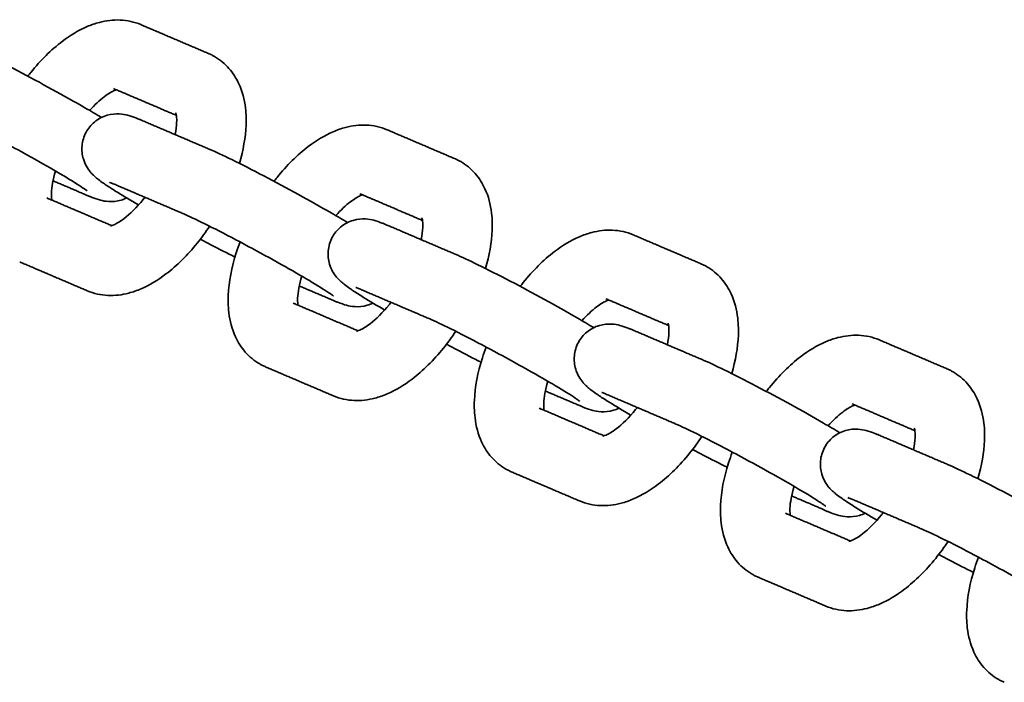
# Model space of a CAD drawing. Units: inches. Extents: x -146 to 146, y -166 to 166.
# Drawn here: x 19 to 24, y 8 to 11 of the extents above; entities that cross this region are included whole.
import ezdxf

# ---------------------------------------------------------------- set-up
doc = ezdxf.new("R2010")
doc.units = ezdxf.units.IN
doc.header["$MEASUREMENT"] = 0
doc.layers.add('SuperStructure', color=7, linetype='Continuous', lineweight=35, true_color=0x000000)

msp = doc.modelspace()

# ---------------------------------------------------------------- linework, layer by layer
at = {"layer": 'SuperStructure'}
for points, knots in [([(19.1394, 10.3693), (19.1438, 10.3751), (19.1484, 10.3808), (19.1967, 10.4407), (19.2439, 10.4876), (19.2937, 10.5256), (19.3297, 10.5529), (19.3671, 10.5755), (19.4056, 10.5921), (19.4238, 10.5999), (19.4424, 10.6064), (19.4613, 10.6113), (19.4918, 10.6192), (19.5232, 10.6231), (19.5866, 10.6204), (19.618, 10.6136), (19.6478, 10.6009)], [1.0344101, 1.0344101, 1.0344101, 1.0344101, 1.0570023, 1.0570023, 1.2722566, 1.2722566, 1.2722566, 1.4278947, 1.4278947, 1.4278947, 1.501338, 1.501338, 1.501338, 1.619872, 1.619872, 1.7397028, 1.7397028, 1.7397028, 1.7397028]), ([(18.8475, 10.5137), (18.8758, 10.5017), (18.909, 10.4862), (18.9926, 10.4453), (19.0416, 10.4205), (19.0942, 10.393), (19.1963, 10.3396), (19.3043, 10.2804), (19.3963, 10.2272), (19.423, 10.2118), (19.4478, 10.1973), (19.4704, 10.1837)], [0, 0, 0, 0, 0.1740948, 0.1740948, 0.3591446, 0.3591446, 0.3591446, 0.7228318, 0.7228318, 0.7228318, 0.8258751, 0.8258751, 0.8258751, 0.8258751]), ([(19.9518, 10.4712), (19.9567, 10.4691), (19.9615, 10.4669), (19.9706, 10.4623), (19.9749, 10.46), (19.9792, 10.4575)], [0, 0, 0, 0, 0.01976259, 0.01976259, 0.03784469, 0.03784469, 0.03784469, 0.03784469]), ([(19.9792, 10.4575), (20.0037, 10.4434), (20.0255, 10.4253), (20.0623, 10.3834), (20.077, 10.3602), (20.0884, 10.3353), (20.1041, 10.3013), (20.1136, 10.2644), (20.1182, 10.2265), (20.1199, 10.212), (20.1209, 10.1972), (20.1215, 10.1714), (20.1214, 10.1603), (20.121, 10.1491), (20.1188, 10.0938), (20.1084, 10.0361), (20.091, 9.9771)], [0, 0, 0, 0, 0.1050576, 0.1050576, 0.207822, 0.207822, 0.207822, 0.3498179, 0.3498179, 0.3498179, 0.4038833, 0.4038833, 0.4435235, 0.4435235, 0.4435235, 0.6404763, 0.6404763, 0.6404763, 0.6404763]), ([(19.5377, 10.3082), (19.5354, 10.3075), (19.5324, 10.3064), (19.5288, 10.3049), (19.5176, 10.3001), (19.5013, 10.2908), (19.483, 10.2769), (19.4624, 10.2612), (19.4398, 10.2401), (19.4173, 10.2151)], [0.1592218, 0.1592218, 0.1592218, 0.1592218, 0.1911664, 0.1911664, 0.1911664, 0.2922661, 0.2922661, 0.2922661, 0.4054055, 0.4054055, 0.4054055, 0.4054055]), ([(19.4064, 9.8537), (19.4063, 9.8538), (19.4061, 9.8539), (19.406, 9.854), (19.4045, 9.8551), (19.4009, 9.8578), (19.3931, 9.8632), (19.3897, 9.8655), (19.3757, 9.8749), (19.3624, 9.8833), (19.3182, 9.9108), (19.2815, 9.9327), (19.2401, 9.9566), (19.1524, 10.0072), (19.0473, 10.0649), (18.9494, 10.116), (18.8992, 10.1423), (18.8523, 10.1661), (18.7761, 10.2033), (18.7451, 10.2177), (18.7249, 10.2263)], [0.623143, 0.623143, 0.623143, 0.623143, 0.629464, 0.629464, 0.629464, 0.684311, 0.684311, 0.717173, 0.717173, 0.80444, 0.80444, 0.969389, 0.969389, 0.969389, 1.320817, 1.320817, 1.320817, 1.500609, 1.500609, 1.663585, 1.663585, 1.663585, 1.663585]), ([(19.4015, 10.1174), (19.411, 10.1349), (19.4237, 10.1504), (19.4556, 10.1772), (19.4751, 10.1875), (19.4956, 10.1935), (19.5147, 10.1992), (19.5339, 10.2008), (19.5669, 10.1989), (19.5782, 10.1964), (19.6006, 10.1905), (19.6149, 10.1855), (19.6293, 10.1799), (19.6335, 10.1783), (19.6421, 10.1747), (19.6464, 10.1729), (19.6509, 10.171)], [0, 0, 0, 0, 0.06047, 0.06047, 0.1270837, 0.1270837, 0.1270837, 0.1898321, 0.1898321, 0.2492091, 0.2492091, 0.3232369, 0.3232369, 0.3538706, 0.3538706, 0.383625, 0.383625, 0.383625, 0.383625]), ([(19.8016, 10.1067), (19.8058, 10.1273), (19.8081, 10.1459), (19.8087, 10.1614), (19.8089, 10.1663), (19.8089, 10.1709), (19.8087, 10.1806), (19.8083, 10.1855), (19.8079, 10.1896), (19.8066, 10.2), (19.8046, 10.2044), (19.8046, 10.2045)], [0.7910216, 0.7910216, 0.7910216, 0.7910216, 0.8726066, 0.8726066, 0.8726066, 0.8981672, 0.8981672, 0.9324508, 0.9324508, 0.9324508, 1.0166657, 1.0166657, 1.0166657, 1.0166657]), ([(20.2467, 9.8968), (20.2512, 9.9026), (20.2558, 9.9084), (20.3041, 9.9682), (20.3512, 10.0152), (20.4011, 10.0531), (20.4371, 10.0805), (20.4744, 10.1031), (20.513, 10.1196), (20.5312, 10.1275), (20.5498, 10.1339), (20.5687, 10.1389), (20.5992, 10.1468), (20.6305, 10.1507), (20.694, 10.1479), (20.7254, 10.1412), (20.7552, 10.1285)], [1.0344049, 1.0344049, 1.0344049, 1.0344049, 1.0570023, 1.0570023, 1.2722566, 1.2722566, 1.2722566, 1.4278947, 1.4278947, 1.4278947, 1.501338, 1.501338, 1.501338, 1.619872, 1.619872, 1.7397028, 1.7397028, 1.7397028, 1.7397028]), ([(19.6371, 9.7905), (19.6016, 9.8112), (19.5698, 9.8302), (19.5246, 9.8582), (19.5092, 9.8681), (19.49, 9.8809), (19.485, 9.8843), (19.4717, 9.8936), (19.4647, 9.8986), (19.457, 9.9046), (19.4515, 9.9088), (19.4454, 9.9137), (19.4363, 9.922), (19.4332, 9.925), (19.4271, 9.9313), (19.4241, 9.9345), (19.4085, 9.9531), (19.3962, 9.9731), (19.389, 9.9971), (19.3834, 10.016), (19.3813, 10.0362), (19.3849, 10.0777), (19.3912, 10.0985), (19.4015, 10.1174)], [0.7503385, 0.7503385, 0.7503385, 0.7503385, 0.8931166, 0.8931166, 0.9855174, 0.9855174, 1.0209406, 1.0209406, 1.0839692, 1.0839692, 1.0839692, 1.1301143, 1.1301143, 1.1527611, 1.1527611, 1.1717002, 1.1717002, 1.250345, 1.250345, 1.250345, 1.311917, 1.311917, 1.3774223, 1.3774223, 1.3774223, 1.3774223]), ([(19.9549, 10.0413), (19.9832, 10.0292), (20.0163, 10.0138), (20.1, 9.9729), (20.149, 9.9481), (20.2016, 9.9206), (20.3036, 9.8672), (20.4116, 9.8079), (20.5037, 9.7548), (20.5304, 9.7394), (20.5551, 9.7248), (20.5778, 9.7112)], [0, 0, 0, 0, 0.1740948, 0.1740948, 0.3591446, 0.3591446, 0.3591446, 0.7228318, 0.7228318, 0.7228318, 0.8258912, 0.8258912, 0.8258912, 0.8258912]), ([(21.0591, 9.9988), (21.064, 9.9967), (21.0689, 9.9945), (21.078, 9.9899), (21.0823, 9.9876), (21.0865, 9.9851)], [0, 0, 0, 0, 0.01976259, 0.01976259, 0.03784469, 0.03784469, 0.03784469, 0.03784469]), ([(21.0865, 9.9851), (21.1111, 9.9709), (21.1329, 9.9529), (21.1697, 9.911), (21.1844, 9.8877), (21.1958, 9.8629), (21.2115, 9.8289), (21.221, 9.792), (21.2255, 9.7541), (21.2273, 9.7396), (21.2283, 9.7248), (21.2289, 9.6989), (21.2288, 9.6879), (21.2283, 9.6767), (21.2262, 9.6213), (21.2158, 9.5637), (21.1984, 9.5047)], [0, 0, 0, 0, 0.1050576, 0.1050576, 0.207822, 0.207822, 0.207822, 0.3498179, 0.3498179, 0.3498179, 0.4038833, 0.4038833, 0.4435235, 0.4435235, 0.4435235, 0.6404763, 0.6404763, 0.6404763, 0.6404763]), ([(19.2639, 9.9428), (19.2526, 9.9048), (19.2467, 9.8701), (19.2457, 9.8441), (19.2455, 9.8392), (19.2455, 9.8347), (19.2457, 9.8249), (19.246, 9.82), (19.2465, 9.816), (19.2467, 9.8147), (19.2468, 9.8135), (19.247, 9.8124)], [0.7358723, 0.7358723, 0.7358723, 0.7358723, 0.8726066, 0.8726066, 0.8726066, 0.8981672, 0.8981672, 0.9324508, 0.9324508, 0.9324508, 0.9426731, 0.9426731, 0.9426731, 0.9426731]), ([(19.5283, 9.8836), (19.5251, 9.8849), (19.5221, 9.8862), (19.5169, 9.8883), (19.5145, 9.8892), (19.5093, 9.8913), (19.5068, 9.892), (19.5068, 9.8921)], [0, 0, 0, 0, 0.02632908, 0.02632908, 0.05319819, 0.05319819, 0.09956324, 0.09956324, 0.09956324, 0.09956324]), ([(19.584, 9.8219), (19.5759, 9.8179), (19.5674, 9.8146), (19.5588, 9.812), (19.5397, 9.8064), (19.5205, 9.8048), (19.4875, 9.8066), (19.4762, 9.8091), (19.4538, 9.815), (19.4394, 9.8201), (19.4251, 9.8256), (19.4209, 9.8273), (19.4123, 9.8308), (19.408, 9.8326), (19.4035, 9.8345)], [0.0990549, 0.0990549, 0.0990549, 0.0990549, 0.1270837, 0.1270837, 0.1270837, 0.1898321, 0.1898321, 0.2492091, 0.2492091, 0.3232369, 0.3232369, 0.3538706, 0.3538706, 0.383625, 0.383625, 0.383625, 0.383625]), ([(20.645, 9.8357), (20.6427, 9.835), (20.6398, 9.834), (20.6361, 9.8324), (20.625, 9.8276), (20.6087, 9.8184), (20.5903, 9.8044), (20.5698, 9.7888), (20.5471, 9.7677), (20.5247, 9.7426)], [0.1592218, 0.1592218, 0.1592218, 0.1592218, 0.1911664, 0.1911664, 0.1911664, 0.2922661, 0.2922661, 0.2922661, 0.405409, 0.405409, 0.405409, 0.405409]), ([(19.5111, 9.696), (19.5111, 9.696), (19.5161, 9.6966), (19.5256, 9.7007), (19.5368, 9.7054), (19.553, 9.7147), (19.5714, 9.7287), (19.5985, 9.7492), (19.6292, 9.7793), (19.6608, 9.8185), (19.6633, 9.8217), (19.6658, 9.8249)], [0.1073035, 0.1073035, 0.1073035, 0.1073035, 0.1911664, 0.1911664, 0.1911664, 0.2922661, 0.2922661, 0.2922661, 0.4412063, 0.4412063, 0.4541261, 0.4541261, 0.4541261, 0.4541261]), ([(20.5137, 9.3813), (20.5136, 9.3813), (20.5135, 9.3814), (20.5133, 9.3816), (20.5119, 9.3827), (20.5083, 9.3854), (20.5005, 9.3908), (20.497, 9.3931), (20.483, 9.4024), (20.4698, 9.4109), (20.4256, 9.4384), (20.3889, 9.4602), (20.3475, 9.4842), (20.2598, 9.5348), (20.1546, 9.5925), (20.0568, 9.6436), (20.0066, 9.6699), (19.9597, 9.6937), (19.8835, 9.7309), (19.8525, 9.7453), (19.8322, 9.7539)], [0.623143, 0.623143, 0.623143, 0.623143, 0.629464, 0.629464, 0.629464, 0.684311, 0.684311, 0.717173, 0.717173, 0.80444, 0.80444, 0.969389, 0.969389, 0.969389, 1.320817, 1.320817, 1.320817, 1.500609, 1.500609, 1.663585, 1.663585, 1.663585, 1.663585]), ([(20.5088, 9.645), (20.5183, 9.6625), (20.531, 9.678), (20.563, 9.7048), (20.5825, 9.715), (20.6029, 9.7211), (20.6221, 9.7267), (20.6413, 9.7284), (20.6742, 9.7265), (20.6856, 9.724), (20.708, 9.7181), (20.7223, 9.713), (20.7367, 9.7075), (20.7409, 9.7058), (20.7494, 9.7023), (20.7538, 9.7005), (20.7583, 9.6986)], [0, 0, 0, 0, 0.06047, 0.06047, 0.1270837, 0.1270837, 0.1270837, 0.1898321, 0.1898321, 0.2492091, 0.2492091, 0.3232369, 0.3232369, 0.3538706, 0.3538706, 0.383625, 0.383625, 0.383625, 0.383625]), ([(20.9089, 9.6343), (20.9131, 9.6549), (20.9155, 9.6735), (20.9161, 9.689), (20.9163, 9.6939), (20.9163, 9.6984), (20.9161, 9.7082), (20.9157, 9.713), (20.9152, 9.7171), (20.914, 9.7275), (20.912, 9.732), (20.912, 9.732)], [0.7910306, 0.7910306, 0.7910306, 0.7910306, 0.8726066, 0.8726066, 0.8726066, 0.8981672, 0.8981672, 0.9324508, 0.9324508, 0.9324508, 1.0166657, 1.0166657, 1.0166657, 1.0166657]), ([(19.957, 9.6947), (19.9395, 9.6685), (19.9209, 9.6431), (19.8577, 9.5649), (19.8105, 9.5179), (19.7607, 9.48), (19.7247, 9.4526), (19.6873, 9.43), (19.6488, 9.4135), (19.6305, 9.4056), (19.6119, 9.3991), (19.5931, 9.3942), (19.5626, 9.3863), (19.5312, 9.3824), (19.4678, 9.3852), (19.4364, 9.3919), (19.4066, 9.4046)], [0.9610688, 0.9610688, 0.9610688, 0.9610688, 1.0570023, 1.0570023, 1.2722566, 1.2722566, 1.2722566, 1.4278947, 1.4278947, 1.4278947, 1.501338, 1.501338, 1.501338, 1.619872, 1.619872, 1.7397028, 1.7397028, 1.7397028, 1.7397028]), ([(21.3541, 9.4244), (21.3586, 9.4302), (21.3631, 9.436), (21.4115, 9.4958), (21.4586, 9.5427), (21.5085, 9.5807), (21.5444, 9.6081), (21.5818, 9.6307), (21.6204, 9.6472), (21.6386, 9.655), (21.6572, 9.6615), (21.6761, 9.6664), (21.7065, 9.6744), (21.7379, 9.6783), (21.8013, 9.6755), (21.8328, 9.6687), (21.8625, 9.656)], [1.0344064, 1.0344064, 1.0344064, 1.0344064, 1.0570023, 1.0570023, 1.2722566, 1.2722566, 1.2722566, 1.4278947, 1.4278947, 1.4278947, 1.501338, 1.501338, 1.501338, 1.619872, 1.619872, 1.7397028, 1.7397028, 1.7397028, 1.7397028]), ([(20.0707, 9.556), (20.0365, 9.5731), (19.9994, 9.5921), (19.9602, 9.6126), (19.9453, 9.6204), (19.9302, 9.6283), (19.9151, 9.6363)], [0.2213622, 0.2213622, 0.2213622, 0.2213622, 0.3591446, 0.3591446, 0.3591446, 0.4123628, 0.4123628, 0.4123628, 0.4123628]), ([(20.1826, 9.0755), (20.158, 9.0897), (20.1363, 9.1078), (20.0995, 9.1497), (20.0848, 9.1729), (20.0733, 9.1977), (20.0576, 9.2318), (20.0481, 9.2687), (20.0436, 9.3066), (20.0419, 9.3211), (20.0409, 9.3359), (20.0403, 9.3617), (20.0404, 9.3728), (20.0408, 9.384), (20.0432, 9.4455), (20.0557, 9.5099), (20.082, 9.5919), (20.0876, 9.6081), (20.0938, 9.6242)], [0, 0, 0, 0, 0.1050576, 0.1050576, 0.207822, 0.207822, 0.207822, 0.3498179, 0.3498179, 0.3498179, 0.4038833, 0.4038833, 0.4435235, 0.4435235, 0.4435235, 0.6624671, 0.6624671, 0.7161117, 0.7161117, 0.7161117, 0.7161117]), ([(20.7445, 9.318), (20.709, 9.3387), (20.6772, 9.3577), (20.632, 9.3858), (20.6165, 9.3957), (20.5973, 9.4085), (20.5924, 9.4119), (20.579, 9.4211), (20.572, 9.4262), (20.5643, 9.4321), (20.5589, 9.4363), (20.5528, 9.4413), (20.5437, 9.4496), (20.5406, 9.4526), (20.5344, 9.4589), (20.5315, 9.4621), (20.5159, 9.4806), (20.5036, 9.5007), (20.4964, 9.5246), (20.4908, 9.5436), (20.4886, 9.5638), (20.4923, 9.6053), (20.4986, 9.6261), (20.5088, 9.645)], [0.7503293, 0.7503293, 0.7503293, 0.7503293, 0.8931166, 0.8931166, 0.9855174, 0.9855174, 1.0209406, 1.0209406, 1.0839692, 1.0839692, 1.0839692, 1.1301143, 1.1301143, 1.1527611, 1.1527611, 1.1717002, 1.1717002, 1.250345, 1.250345, 1.250345, 1.311917, 1.311917, 1.3774223, 1.3774223, 1.3774223, 1.3774223]), ([(21.0622, 9.5689), (21.0906, 9.5568), (21.1237, 9.5413), (21.2074, 9.5005), (21.2564, 9.4756), (21.309, 9.4481), (21.411, 9.3948), (21.519, 9.3355), (21.6111, 9.2824), (21.6377, 9.267), (21.6625, 9.2524), (21.6852, 9.2388)], [0, 0, 0, 0, 0.1740948, 0.1740948, 0.3591446, 0.3591446, 0.3591446, 0.7228318, 0.7228318, 0.7228318, 0.8258751, 0.8258751, 0.8258751, 0.8258751]), ([(22.1665, 9.5264), (22.1714, 9.5243), (22.1763, 9.522), (22.1854, 9.5174), (22.1897, 9.5151), (22.1939, 9.5127)], [0, 0, 0, 0, 0.01976259, 0.01976259, 0.03784469, 0.03784469, 0.03784469, 0.03784469]), ([(22.1939, 9.5127), (22.2185, 9.4985), (22.2402, 9.4805), (22.277, 9.4385), (22.2917, 9.4153), (22.3032, 9.3905), (22.3189, 9.3564), (22.3284, 9.3196), (22.3329, 9.2817), (22.3346, 9.2671), (22.3356, 9.2524), (22.3362, 9.2265), (22.3361, 9.2154), (22.3357, 9.2043), (22.3335, 9.1489), (22.3232, 9.0912), (22.3058, 9.0323)], [0, 0, 0, 0, 0.1050576, 0.1050576, 0.207822, 0.207822, 0.207822, 0.3498179, 0.3498179, 0.3498179, 0.4038833, 0.4038833, 0.4435235, 0.4435235, 0.4435235, 0.6404763, 0.6404763, 0.6404763, 0.6404763]), ([(20.3713, 9.4703), (20.36, 9.4324), (20.3541, 9.3977), (20.3531, 9.3717), (20.3529, 9.3668), (20.3528, 9.3622), (20.3531, 9.3525), (20.3534, 9.3476), (20.3539, 9.3435), (20.3541, 9.3423), (20.3542, 9.3411), (20.3544, 9.34)], [0.7358723, 0.7358723, 0.7358723, 0.7358723, 0.8726066, 0.8726066, 0.8726066, 0.8981672, 0.8981672, 0.9324508, 0.9324508, 0.9324508, 0.9426731, 0.9426731, 0.9426731, 0.9426731]), ([(20.6356, 9.4112), (20.6324, 9.4125), (20.6295, 9.4137), (20.6243, 9.4159), (20.6219, 9.4168), (20.6166, 9.4188), (20.6142, 9.4196), (20.6142, 9.4196)], [0, 0, 0, 0, 0.02632908, 0.02632908, 0.05319819, 0.05319819, 0.09956324, 0.09956324, 0.09956324, 0.09956324]), ([(20.6914, 9.3494), (20.6833, 9.3454), (20.6748, 9.3421), (20.6662, 9.3396), (20.6471, 9.3339), (20.6278, 9.3323), (20.5949, 9.3342), (20.5835, 9.3367), (20.5611, 9.3426), (20.5468, 9.3476), (20.5325, 9.3532), (20.5283, 9.3549), (20.5197, 9.3584), (20.5154, 9.3602), (20.5109, 9.3621)], [0.0990348, 0.0990348, 0.0990348, 0.0990348, 0.1270837, 0.1270837, 0.1270837, 0.1898321, 0.1898321, 0.2492091, 0.2492091, 0.3232369, 0.3232369, 0.3538706, 0.3538706, 0.383625, 0.383625, 0.383625, 0.383625]), ([(20.6185, 9.2235), (20.6185, 9.2236), (20.6235, 9.2242), (20.633, 9.2282), (20.6441, 9.233), (20.6604, 9.2422), (20.6788, 9.2562), (20.7058, 9.2768), (20.7365, 9.3069), (20.7682, 9.3461), (20.7707, 9.3492), (20.7732, 9.3524)], [0.1073035, 0.1073035, 0.1073035, 0.1073035, 0.1911664, 0.1911664, 0.1911664, 0.2922661, 0.2922661, 0.2922661, 0.4412063, 0.4412063, 0.4541261, 0.4541261, 0.4541261, 0.4541261]), ([(21.7524, 9.3633), (21.7501, 9.3626), (21.7471, 9.3616), (21.7435, 9.36), (21.7324, 9.3552), (21.7161, 9.346), (21.6977, 9.332), (21.6772, 9.3164), (21.6545, 9.2953), (21.632, 9.2702)], [0.1592218, 0.1592218, 0.1592218, 0.1592218, 0.1911664, 0.1911664, 0.1911664, 0.2922661, 0.2922661, 0.2922661, 0.405409, 0.405409, 0.405409, 0.405409]), ([(21.6211, 8.9088), (21.621, 8.9089), (21.6209, 8.909), (21.6207, 8.9091), (21.6193, 8.9102), (21.6156, 8.9129), (21.6078, 8.9183), (21.6044, 8.9207), (21.5904, 8.93), (21.5772, 8.9385), (21.533, 8.9659), (21.4963, 8.9878), (21.4548, 9.0117), (21.3672, 9.0623), (21.262, 9.12), (21.1642, 9.1712), (21.114, 9.1974), (21.0671, 9.2212), (20.9909, 9.2585), (20.9598, 9.2728), (20.9396, 9.2815)], [0.623143, 0.623143, 0.623143, 0.623143, 0.629464, 0.629464, 0.629464, 0.684311, 0.684311, 0.717173, 0.717173, 0.80444, 0.80444, 0.969389, 0.969389, 0.969389, 1.320817, 1.320817, 1.320817, 1.500609, 1.500609, 1.663585, 1.663585, 1.663585, 1.663585]), ([(22.0163, 9.1619), (22.0205, 9.1824), (22.0228, 9.2011), (22.0235, 9.2166), (22.0236, 9.2215), (22.0237, 9.226), (22.0234, 9.2357), (22.0231, 9.2406), (22.0226, 9.2447), (22.0214, 9.2551), (22.0194, 9.2596), (22.0194, 9.2596)], [0.791015, 0.791015, 0.791015, 0.791015, 0.8726066, 0.8726066, 0.8726066, 0.8981672, 0.8981672, 0.9324508, 0.9324508, 0.9324508, 1.0166657, 1.0166657, 1.0166657, 1.0166657]), ([(21.0644, 9.2223), (21.0469, 9.196), (21.0283, 9.1707), (20.965, 9.0924), (20.9179, 9.0455), (20.868, 9.0075), (20.8321, 8.9802), (20.7947, 8.9576), (20.7562, 8.941), (20.7379, 8.9332), (20.7193, 8.9267), (20.7004, 8.9218), (20.67, 8.9139), (20.6386, 8.91), (20.5752, 8.9127), (20.5437, 8.9195), (20.514, 8.9322)], [0.9610535, 0.9610535, 0.9610535, 0.9610535, 1.0570023, 1.0570023, 1.2722566, 1.2722566, 1.2722566, 1.4278947, 1.4278947, 1.4278947, 1.501338, 1.501338, 1.501338, 1.619872, 1.619872, 1.7397028, 1.7397028, 1.7397028, 1.7397028]), ([(21.6162, 9.1726), (21.6257, 9.1901), (21.6384, 9.2056), (21.6704, 9.2323), (21.6898, 9.2426), (21.7103, 9.2487), (21.7295, 9.2543), (21.7487, 9.2559), (21.7816, 9.2541), (21.793, 9.2515), (21.8154, 9.2457), (21.8297, 9.2406), (21.844, 9.2351), (21.8482, 9.2334), (21.8568, 9.2299), (21.8611, 9.2281), (21.8656, 9.2262)], [0, 0, 0, 0, 0.06047, 0.06047, 0.1270837, 0.1270837, 0.1270837, 0.1898321, 0.1898321, 0.2492091, 0.2492091, 0.3232369, 0.3232369, 0.3538706, 0.3538706, 0.383625, 0.383625, 0.383625, 0.383625]), ([(21.8519, 8.8456), (21.8163, 8.8663), (21.7846, 8.8853), (21.7394, 8.9134), (21.7239, 8.9233), (21.7047, 8.9361), (21.6997, 8.9394), (21.6864, 8.9487), (21.6794, 8.9537), (21.6717, 8.9597), (21.6663, 8.9639), (21.6602, 8.9689), (21.6511, 8.9772), (21.6479, 8.9802), (21.6418, 8.9865), (21.6389, 8.9897), (21.6233, 9.0082), (21.6109, 9.0282), (21.6038, 9.0522), (21.5981, 9.0712), (21.596, 9.0914), (21.5997, 9.1329), (21.606, 9.1537), (21.6162, 9.1726)], [0.7503453, 0.7503453, 0.7503453, 0.7503453, 0.8931166, 0.8931166, 0.9855174, 0.9855174, 1.0209406, 1.0209406, 1.0839692, 1.0839692, 1.0839692, 1.1301143, 1.1301143, 1.1527611, 1.1527611, 1.1717002, 1.1717002, 1.250345, 1.250345, 1.250345, 1.311917, 1.311917, 1.3774223, 1.3774223, 1.3774223, 1.3774223]), ([(22.4614, 8.9519), (22.4659, 8.9578), (22.4705, 8.9635), (22.5188, 9.0234), (22.566, 9.0703), (22.6159, 9.1083), (22.6518, 9.1356), (22.6892, 9.1582), (22.7277, 9.1748), (22.746, 9.1826), (22.7646, 9.1891), (22.7834, 9.194), (22.8139, 9.2019), (22.8453, 9.2058), (22.9087, 9.2031), (22.9402, 9.1963), (22.9699, 9.1836)], [1.0343613, 1.0343613, 1.0343613, 1.0343613, 1.0570023, 1.0570023, 1.2722566, 1.2722566, 1.2722566, 1.4278947, 1.4278947, 1.4278947, 1.501338, 1.501338, 1.501338, 1.619872, 1.619872, 1.7397028, 1.7397028, 1.7397028, 1.7397028]), ([(21.1781, 9.0836), (21.1439, 9.1006), (21.1067, 9.1196), (21.0676, 9.1401), (21.0526, 9.1479), (21.0376, 9.1559), (21.0224, 9.1639)], [0.2213622, 0.2213622, 0.2213622, 0.2213622, 0.3591446, 0.3591446, 0.3591446, 0.4123628, 0.4123628, 0.4123628, 0.4123628]), ([(21.29, 8.6031), (21.2654, 8.6173), (21.2436, 8.6353), (21.2068, 8.6773), (21.1921, 8.7005), (21.1807, 8.7253), (21.165, 8.7594), (21.1555, 8.7962), (21.151, 8.8341), (21.1492, 8.8487), (21.1482, 8.8634), (21.1476, 8.8893), (21.1477, 8.9004), (21.1482, 8.9115), (21.1506, 8.9731), (21.1631, 9.0375), (21.1894, 9.1195), (21.195, 9.1356), (21.2011, 9.1518)], [0, 0, 0, 0, 0.1050576, 0.1050576, 0.207822, 0.207822, 0.207822, 0.3498179, 0.3498179, 0.3498179, 0.4038833, 0.4038833, 0.4435235, 0.4435235, 0.4435235, 0.6624671, 0.6624671, 0.7161136, 0.7161136, 0.7161136, 0.7161136]), ([(22.1696, 9.0965), (22.1979, 9.0844), (22.2311, 9.0689), (22.3147, 9.0281), (22.3637, 9.0032), (22.4163, 8.9757), (22.5184, 8.9223), (22.6264, 8.8631), (22.7184, 8.8099), (22.7451, 8.7945), (22.7699, 8.78), (22.7925, 8.7664)], [0, 0, 0, 0, 0.1740948, 0.1740948, 0.3591446, 0.3591446, 0.3591446, 0.7228318, 0.7228318, 0.7228318, 0.8258751, 0.8258751, 0.8258751, 0.8258751]), ([(20.21, 9.0619), (20.2051, 9.0639), (20.2002, 9.0662), (20.1911, 9.0708), (20.1868, 9.0731), (20.1826, 9.0755)], [0, 0, 0, 0, 0.01976259, 0.01976259, 0.03784469, 0.03784469, 0.03784469, 0.03784469]), ([(23.2739, 9.0539), (23.2788, 9.0519), (23.2836, 9.0496), (23.2928, 9.045), (23.2971, 9.0427), (23.3013, 9.0403)], [0, 0, 0, 0, 0.01976259, 0.01976259, 0.03784469, 0.03784469, 0.03784469, 0.03784469]), ([(23.3013, 9.0403), (23.3258, 9.0261), (23.3476, 9.008), (23.3844, 8.9661), (23.3991, 8.9429), (23.4106, 8.9181), (23.4263, 8.884), (23.4358, 8.8471), (23.4403, 8.8092), (23.442, 8.7947), (23.443, 8.7799), (23.4436, 8.7541), (23.4435, 8.743), (23.4431, 8.7318), (23.4409, 8.6765), (23.4305, 8.6188), (23.4132, 8.5599)], [0, 0, 0, 0, 0.1050576, 0.1050576, 0.207822, 0.207822, 0.207822, 0.3498179, 0.3498179, 0.3498179, 0.4038833, 0.4038833, 0.4435235, 0.4435235, 0.4435235, 0.6404427, 0.6404427, 0.6404427, 0.6404427]), ([(21.4787, 8.9979), (21.4673, 8.96), (21.4614, 8.9252), (21.4604, 8.8992), (21.4602, 8.8943), (21.4602, 8.8898), (21.4604, 8.8801), (21.4608, 8.8752), (21.4613, 8.8711), (21.4614, 8.8698), (21.4616, 8.8687), (21.4618, 8.8676)], [0.7358723, 0.7358723, 0.7358723, 0.7358723, 0.8726066, 0.8726066, 0.8726066, 0.8981672, 0.8981672, 0.9324508, 0.9324508, 0.9324508, 0.9426731, 0.9426731, 0.9426731, 0.9426731]), ([(21.743, 8.9387), (21.7398, 8.9401), (21.7369, 8.9413), (21.7316, 8.9435), (21.7293, 8.9444), (21.724, 8.9464), (21.7215, 8.9472), (21.7216, 8.9472)], [0, 0, 0, 0, 0.02632908, 0.02632908, 0.05319819, 0.05319819, 0.09956324, 0.09956324, 0.09956324, 0.09956324]), ([(21.7987, 8.877), (21.7906, 8.873), (21.7822, 8.8697), (21.7736, 8.8672), (21.7544, 8.8615), (21.7352, 8.8599), (21.7023, 8.8617), (21.6909, 8.8643), (21.6685, 8.8701), (21.6542, 8.8752), (21.6399, 8.8807), (21.6357, 8.8824), (21.6271, 8.8859), (21.6227, 8.8877), (21.6182, 8.8897)], [0.0990758, 0.0990758, 0.0990758, 0.0990758, 0.1270837, 0.1270837, 0.1270837, 0.1898321, 0.1898321, 0.2492091, 0.2492091, 0.3232369, 0.3232369, 0.3538706, 0.3538706, 0.383625, 0.383625, 0.383625, 0.383625]), ([(21.7258, 8.7511), (21.7258, 8.7511), (21.7309, 8.7517), (21.7404, 8.7558), (21.7515, 8.7606), (21.7678, 8.7698), (21.7862, 8.7838), (21.8132, 8.8044), (21.8439, 8.8344), (21.8756, 8.8736), (21.8781, 8.8768), (21.8806, 8.88)], [0.1073035, 0.1073035, 0.1073035, 0.1073035, 0.1911664, 0.1911664, 0.1911664, 0.2922661, 0.2922661, 0.2922661, 0.4412063, 0.4412063, 0.4541261, 0.4541261, 0.4541261, 0.4541261]), ([(22.8598, 8.8909), (22.8575, 8.8902), (22.8545, 8.8891), (22.8509, 8.8876), (22.8397, 8.8828), (22.8235, 8.8736), (22.8051, 8.8596), (22.7845, 8.8439), (22.7619, 8.8228), (22.7394, 8.7978)], [0.1592218, 0.1592218, 0.1592218, 0.1592218, 0.1911664, 0.1911664, 0.1911664, 0.2922661, 0.2922661, 0.2922661, 0.405397, 0.405397, 0.405397, 0.405397]), ([(22.7285, 8.4364), (22.7284, 8.4365), (22.7282, 8.4366), (22.7281, 8.4367), (22.7267, 8.4378), (22.723, 8.4405), (22.7152, 8.4459), (22.7118, 8.4482), (22.6978, 8.4576), (22.6846, 8.4661), (22.6404, 8.4935), (22.6036, 8.5154), (22.5622, 8.5393), (22.4746, 8.5899), (22.3694, 8.6476), (22.2716, 8.6988), (22.2213, 8.725), (22.1744, 8.7488), (22.0982, 8.786), (22.0672, 8.8004), (22.047, 8.809)], [0.623356, 0.623356, 0.623356, 0.623356, 0.629464, 0.629464, 0.629464, 0.684311, 0.684311, 0.717173, 0.717173, 0.80444, 0.80444, 0.969389, 0.969389, 0.969389, 1.320817, 1.320817, 1.320817, 1.500609, 1.500609, 1.663585, 1.663585, 1.663585, 1.663585]), ([(22.7236, 8.7002), (22.7331, 8.7176), (22.7458, 8.7331), (22.7778, 8.7599), (22.7972, 8.7702), (22.8177, 8.7762), (22.8368, 8.7819), (22.8561, 8.7835), (22.889, 8.7816), (22.9003, 8.7791), (22.9228, 8.7732), (22.9371, 8.7682), (22.9514, 8.7626), (22.9556, 8.761), (22.9642, 8.7574), (22.9685, 8.7556), (22.973, 8.7537)], [0, 0, 0, 0, 0.06047, 0.06047, 0.1270837, 0.1270837, 0.1270837, 0.1898321, 0.1898321, 0.2492091, 0.2492091, 0.3232369, 0.3232369, 0.3538706, 0.3538706, 0.383625, 0.383625, 0.383625, 0.383625]), ([(23.1237, 8.6895), (23.1279, 8.71), (23.1302, 8.7286), (23.1308, 8.7441), (23.131, 8.749), (23.131, 8.7536), (23.1308, 8.7633), (23.1305, 8.7682), (23.13, 8.7723), (23.1287, 8.7827), (23.1267, 8.7872), (23.1268, 8.7872)], [0.7910363, 0.7910363, 0.7910363, 0.7910363, 0.8726066, 0.8726066, 0.8726066, 0.8981672, 0.8981672, 0.9324508, 0.9324508, 0.9324508, 1.0166657, 1.0166657, 1.0166657, 1.0166657]), ([(22.1718, 8.7499), (22.1542, 8.7236), (22.1356, 8.6983), (22.0724, 8.62), (22.0253, 8.5731), (21.9754, 8.5351), (21.9394, 8.5077), (21.9021, 8.4851), (21.8635, 8.4686), (21.8453, 8.4608), (21.8267, 8.4543), (21.8078, 8.4494), (21.7773, 8.4414), (21.746, 8.4375), (21.6825, 8.4403), (21.6511, 8.4471), (21.6213, 8.4598)], [0.9610622, 0.9610622, 0.9610622, 0.9610622, 1.0570023, 1.0570023, 1.2722566, 1.2722566, 1.2722566, 1.4278947, 1.4278947, 1.4278947, 1.501338, 1.501338, 1.501338, 1.619872, 1.619872, 1.7397028, 1.7397028, 1.7397028, 1.7397028]), ([(22.2855, 8.6111), (22.2513, 8.6282), (22.2141, 8.6472), (22.1749, 8.6677), (22.16, 8.6755), (22.1449, 8.6834), (22.1298, 8.6915)], [0.2213504, 0.2213504, 0.2213504, 0.2213504, 0.3591446, 0.3591446, 0.3591446, 0.4123628, 0.4123628, 0.4123628, 0.4123628]), ([(22.9592, 8.3732), (22.9237, 8.3939), (22.892, 8.4129), (22.8467, 8.441), (22.8313, 8.4509), (22.8121, 8.4636), (22.8071, 8.467), (22.7938, 8.4763), (22.7868, 8.4813), (22.7791, 8.4873), (22.7737, 8.4915), (22.7676, 8.4964), (22.7585, 8.5047), (22.7553, 8.5077), (22.7492, 8.5141), (22.7463, 8.5172), (22.7306, 8.5358), (22.7183, 8.5558), (22.7112, 8.5798), (22.7055, 8.5987), (22.7034, 8.6189), (22.7071, 8.6604), (22.7133, 8.6812), (22.7236, 8.7002)], [0.7503561, 0.7503561, 0.7503561, 0.7503561, 0.8931166, 0.8931166, 0.9855174, 0.9855174, 1.0209406, 1.0209406, 1.0839692, 1.0839692, 1.0839692, 1.1301143, 1.1301143, 1.1527611, 1.1527611, 1.1717002, 1.1717002, 1.250345, 1.250345, 1.250345, 1.311917, 1.311917, 1.3774223, 1.3774223, 1.3774223, 1.3774223]), ([(22.3973, 8.1307), (22.3728, 8.1449), (22.351, 8.1629), (22.3142, 8.2048), (22.2995, 8.2281), (22.2881, 8.2529), (22.2724, 8.2869), (22.2629, 8.3238), (22.2583, 8.3617), (22.2566, 8.3762), (22.2556, 8.391), (22.255, 8.4169), (22.2551, 8.4279), (22.2555, 8.4391), (22.258, 8.5007), (22.2705, 8.565), (22.2967, 8.6471), (22.3024, 8.6632), (22.3085, 8.6793)], [0, 0, 0, 0, 0.1050576, 0.1050576, 0.207822, 0.207822, 0.207822, 0.3498179, 0.3498179, 0.3498179, 0.4038833, 0.4038833, 0.4435235, 0.4435235, 0.4435235, 0.6624671, 0.6624671, 0.7160939, 0.7160939, 0.7160939, 0.7160939]), ([(21.3174, 8.5894), (21.3125, 8.5915), (21.3076, 8.5938), (21.2985, 8.5984), (21.2942, 8.6007), (21.29, 8.6031)], [0, 0, 0, 0, 0.01976259, 0.01976259, 0.03784469, 0.03784469, 0.03784469, 0.03784469]), ([(23.277, 8.624), (23.3053, 8.6119), (23.3385, 8.5965), (23.4221, 8.5556), (23.4711, 8.5308), (23.5237, 8.5033), (23.6258, 8.4499), (23.7338, 8.3907), (23.8258, 8.3375), (23.8525, 8.3221), (23.8773, 8.3075), (23.8999, 8.2939)], [0, 0, 0, 0, 0.1740948, 0.1740948, 0.3591446, 0.3591446, 0.3591446, 0.7228318, 0.7228318, 0.7228318, 0.8259108, 0.8259108, 0.8259108, 0.8259108]), ([(22.586, 8.5255), (22.5747, 8.4875), (22.5688, 8.4528), (22.5678, 8.4268), (22.5676, 8.4219), (22.5676, 8.4174), (22.5678, 8.4076), (22.5682, 8.4028), (22.5687, 8.3987), (22.5688, 8.3974), (22.569, 8.3962), (22.5691, 8.3951)], [0.7358672, 0.7358672, 0.7358672, 0.7358672, 0.8726066, 0.8726066, 0.8726066, 0.8981672, 0.8981672, 0.9324508, 0.9324508, 0.9324508, 0.9426731, 0.9426731, 0.9426731, 0.9426731]), ([(22.8504, 8.4663), (22.8472, 8.4676), (22.8443, 8.4689), (22.839, 8.471), (22.8367, 8.472), (22.8314, 8.474), (22.8289, 8.4747), (22.8289, 8.4748)], [0, 0, 0, 0, 0.02632908, 0.02632908, 0.05319819, 0.05319819, 0.09956324, 0.09956324, 0.09956324, 0.09956324]), ([(22.9061, 8.4046), (22.898, 8.4006), (22.8895, 8.3973), (22.8809, 8.3947), (22.8618, 8.3891), (22.8426, 8.3875), (22.8097, 8.3893), (22.7983, 8.3919), (22.7759, 8.3977), (22.7616, 8.4028), (22.7472, 8.4083), (22.743, 8.41), (22.7344, 8.4135), (22.7301, 8.4153), (22.7256, 8.4172)], [0.0990767, 0.0990767, 0.0990767, 0.0990767, 0.1270837, 0.1270837, 0.1270837, 0.1898321, 0.1898321, 0.2492091, 0.2492091, 0.3232369, 0.3232369, 0.3538706, 0.3538706, 0.383625, 0.383625, 0.383625, 0.383625]), ([(22.8332, 8.2787), (22.8332, 8.2787), (22.8382, 8.2793), (22.8477, 8.2834), (22.8589, 8.2882), (22.8752, 8.2974), (22.8935, 8.3114), (22.9206, 8.3319), (22.9513, 8.362), (22.9829, 8.4012), (22.9855, 8.4044), (22.988, 8.4076)], [0.1073035, 0.1073035, 0.1073035, 0.1073035, 0.1911664, 0.1911664, 0.1911664, 0.2922661, 0.2922661, 0.2922661, 0.4412063, 0.4412063, 0.4541288, 0.4541288, 0.4541288, 0.4541288]), ([(23.8358, 7.964), (23.8357, 7.964), (23.8356, 7.9641), (23.8354, 7.9643), (23.834, 7.9654), (23.8304, 7.9681), (23.8226, 7.9735), (23.8192, 7.9758), (23.8052, 7.9851), (23.7919, 7.9936), (23.7477, 8.0211), (23.711, 8.043), (23.6696, 8.0669), (23.5819, 8.1175), (23.4767, 8.1752), (23.3789, 8.2263), (23.3287, 8.2526), (23.2818, 8.2764), (23.2056, 8.3136), (23.1746, 8.328), (23.1543, 8.3366)], [0.623143, 0.623143, 0.623143, 0.623143, 0.629464, 0.629464, 0.629464, 0.684311, 0.684311, 0.717173, 0.717173, 0.80444, 0.80444, 0.969389, 0.969389, 0.969389, 1.320817, 1.320817, 1.320817, 1.500609, 1.500609, 1.663585, 1.663585, 1.663585, 1.663585]), ([(23.2792, 8.2774), (23.2616, 8.2512), (23.243, 8.2259), (23.1798, 8.1476), (23.1327, 8.1006), (23.0828, 8.0627), (23.0468, 8.0353), (23.0094, 8.0127), (22.9709, 7.9962), (22.9527, 7.9884), (22.9341, 7.9819), (22.9152, 7.9769), (22.8847, 7.969), (22.8533, 7.9651), (22.7899, 7.9679), (22.7585, 7.9746), (22.7287, 7.9873)], [0.9610503, 0.9610503, 0.9610503, 0.9610503, 1.0570023, 1.0570023, 1.2722566, 1.2722566, 1.2722566, 1.4278947, 1.4278947, 1.4278947, 1.501338, 1.501338, 1.501338, 1.619872, 1.619872, 1.7397028, 1.7397028, 1.7397028, 1.7397028]), ([(23.3929, 8.1387), (23.3586, 8.1558), (23.3215, 8.1748), (23.2823, 8.1953), (23.2674, 8.2031), (23.2523, 8.211), (23.2372, 8.219)], [0.2213476, 0.2213476, 0.2213476, 0.2213476, 0.3591446, 0.3591446, 0.3591446, 0.4123217, 0.4123217, 0.4123217, 0.4123217]), ([(23.5047, 7.6583), (23.4802, 7.6724), (23.4584, 7.6905), (23.4216, 7.7324), (23.4069, 7.7556), (23.3954, 7.7805), (23.3797, 7.8145), (23.3702, 7.8514), (23.3657, 7.8893), (23.364, 7.9038), (23.363, 7.9186), (23.3624, 7.9444), (23.3625, 7.9555), (23.3629, 7.9667), (23.3653, 8.0282), (23.3779, 8.0926), (23.4041, 8.1746), (23.4098, 8.1908), (23.4159, 8.2069)], [0, 0, 0, 0, 0.1050576, 0.1050576, 0.207822, 0.207822, 0.207822, 0.3498179, 0.3498179, 0.3498179, 0.4038833, 0.4038833, 0.4435235, 0.4435235, 0.4435235, 0.6624671, 0.6624671, 0.7161299, 0.7161299, 0.7161299, 0.7161299]), ([(22.4247, 8.117), (22.4198, 8.1191), (22.415, 8.1213), (22.4059, 8.1259), (22.4016, 8.1282), (22.3973, 8.1307)], [0, 0, 0, 0, 0.01976259, 0.01976259, 0.03784469, 0.03784469, 0.03784469, 0.03784469]), ([(23.5321, 7.6446), (23.5272, 7.6467), (23.5224, 7.6489), (23.5132, 7.6535), (23.5089, 7.6558), (23.5047, 7.6583)], [0, 0, 0, 0, 0.01976259, 0.01976259, 0.03784469, 0.03784469, 0.03784469, 0.03784469])]:
    msp.add_open_spline(points, degree=3, knots=knots, dxfattribs=at)
for points, degree in [([(19.6478, 10.6009), (19.7998, 10.5361), (19.9518, 10.4712)], 2), ([(19.8074, 10.1931), (19.6663, 10.2533), (19.5252, 10.3135)], 2), ([(19.6509, 10.171), (19.8029, 10.1062), (19.9549, 10.0413)], 2), ([(20.7552, 10.1285), (20.9072, 10.0636), (21.0591, 9.9988)], 2), ([(19.4035, 9.8345), (19.3282, 9.8667), (19.2528, 9.8988)], 2), ([(19.8322, 9.7539), (19.6802, 9.8187), (19.5283, 9.8836)], 2), ([(20.9147, 9.7207), (20.7736, 9.7808), (20.6326, 9.841)], 2), ([(19.2252, 9.8217), (19.371, 9.7595), (19.5168, 9.6974)], 2), ([(19.2315, 9.8186), (19.2294, 9.8198), (19.2273, 9.8208), (19.2252, 9.8217)], 3), ([(20.7583, 9.6986), (20.9103, 9.6337), (21.0622, 9.5689)], 2), ([(21.8625, 9.656), (22.0145, 9.5912), (22.1665, 9.5264)], 2), ([(19.4066, 9.4046), (19.2546, 9.4695), (19.1026, 9.5343)], 2), ([(20.5109, 9.3621), (20.4355, 9.3942), (20.3602, 9.4264)], 2), ([(20.9396, 9.2815), (20.7876, 9.3463), (20.6356, 9.4112)], 2), ([(20.3326, 9.3493), (20.4784, 9.2871), (20.6241, 9.2249)], 2), ([(20.3388, 9.3462), (20.3368, 9.3474), (20.3347, 9.3484), (20.3326, 9.3493)], 3), ([(22.0221, 9.2482), (21.881, 9.3084), (21.7399, 9.3686)], 2), ([(21.8656, 9.2262), (22.0176, 9.1613), (22.1696, 9.0965)], 2), ([(22.9699, 9.1836), (23.1219, 9.1188), (23.2739, 9.0539)], 2), ([(20.514, 8.9322), (20.362, 8.997), (20.21, 9.0619)], 2), ([(21.6182, 8.8897), (21.5429, 8.9218), (21.4676, 8.9539)], 2), ([(22.047, 8.809), (21.895, 8.8739), (21.743, 8.9387)], 2), ([(21.44, 8.8769), (21.5857, 8.8147), (21.7315, 8.7525)], 2), ([(21.4462, 8.8738), (21.4442, 8.8749), (21.4421, 8.876), (21.44, 8.8769)], 3), ([(23.1295, 8.7758), (22.9884, 8.836), (22.8473, 8.8962)], 2), ([(22.973, 8.7537), (23.125, 8.6889), (23.277, 8.624)], 2), ([(21.6213, 8.4598), (21.4693, 8.5246), (21.3174, 8.5894)], 2), ([(22.7125, 8.4238), (22.6438, 8.4531), (22.5751, 8.4824)], 2), ([(23.1543, 8.3366), (23.0024, 8.4014), (22.8504, 8.4663)], 2), ([(22.5474, 8.4044), (22.6931, 8.3423), (22.8389, 8.2801)], 2), ([(22.5536, 8.4013), (22.5515, 8.4025), (22.5494, 8.4035), (22.5474, 8.4044)], 3), ([(22.7287, 7.9873), (22.5767, 8.0522), (22.4247, 8.117)], 2)]:
    msp.add_open_spline(points, degree=degree, dxfattribs=at)
msp.add_rational_spline([(22.7256, 8.4172), (22.7189, 8.4201), (22.7125, 8.4238)], [1, 0.998591924605, 1], degree=2, dxfattribs=at)

doc.saveas('drawing.dxf')
